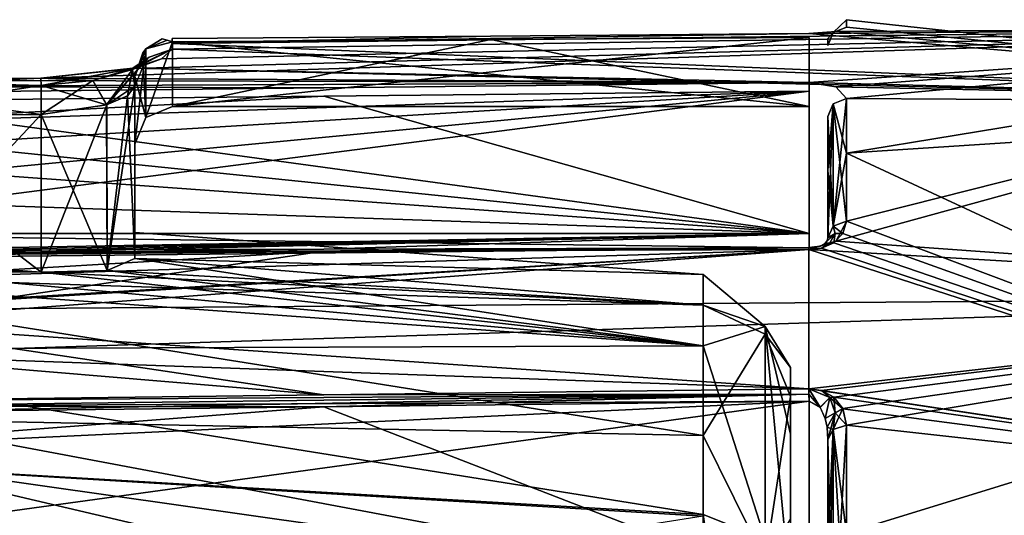
# Model space of a CAD drawing. Units: millimetres. Extents: x -45.6 to 24, y -15.1 to 26.
# Drawn here: x -36.2 to -30.9, y 6.7 to 9.4 of the extents above; entities that cross this region are included whole.
import ezdxf

# ---------------------------------------------------------------- set-up
doc = ezdxf.new("R2010")
doc.units = ezdxf.units.MM
doc.header["$LTSCALE"] = 65.185185
for name, color, linetype in [('294', 7, 'CONTINUOUS'), ('295', 7, 'CONTINUOUS'), ('297', 7, 'CONTINUOUS'), ('299', 7, 'CONTINUOUS'), ('300', 7, 'CONTINUOUS'), ('301', 7, 'CONTINUOUS'), ('302', 7, 'CONTINUOUS'), ('303', 7, 'CONTINUOUS'), ('305', 7, 'CONTINUOUS'), ('306', 7, 'CONTINUOUS'), ('308', 7, 'CONTINUOUS'), ('309', 7, 'CONTINUOUS'), ('310', 7, 'CONTINUOUS'), ('312', 7, 'CONTINUOUS'), ('313', 7, 'CONTINUOUS'), ('314', 7, 'CONTINUOUS'), ('316', 7, 'CONTINUOUS'), ('317', 7, 'CONTINUOUS'), ('318', 7, 'CONTINUOUS'), ('354', 7, 'CONTINUOUS'), ('355', 7, 'CONTINUOUS'), ('357', 7, 'CONTINUOUS'), ('358', 7, 'CONTINUOUS'), ('359', 7, 'CONTINUOUS'), ('361', 7, 'CONTINUOUS'), ('362', 7, 'CONTINUOUS'), ('363', 7, 'CONTINUOUS'), ('364', 7, 'CONTINUOUS'), ('365', 7, 'CONTINUOUS'), ('366', 7, 'CONTINUOUS'), ('367', 7, 'CONTINUOUS'), ('368', 7, 'CONTINUOUS')]:
    doc.layers.add(name, color=color, linetype=linetype)

msp = doc.modelspace()

# ---------------------------------------------------------------- linework, layer by layer
at = {"layer": '294', "linetype": 'Continuous'}
for points in [[(-32.05, -3.4008, -6.7023), (-32.05, -5.0197, -5.5936), (-32.05, 7.5062, 0.3788), (-32.05, -3.4008, -6.7023)], [(-32.05, 7.5062, 0.3788), (-32.05, -5.0197, -5.5936), (-32.05, 7.1503, 2.3149), (-32.05, 7.5062, 0.3788)], [(-32.05, -1.5624, -7.3515), (-32.05, -3.4008, -6.7023), (-32.05, 7.5062, 0.3788), (-32.05, -1.5624, -7.3515)], [(-32.05, 7.3511, -1.5645), (-32.05, -1.5624, -7.3515), (-32.05, 7.5062, 0.3788), (-32.05, 7.3511, -1.5645)], [(-32.05, 6.6967, -3.4119), (-32.05, -1.5624, -7.3515), (-32.05, 7.3511, -1.5645), (-32.05, 6.6967, -3.4119)], [(-32.05, -6.3034, -4.0935), (-32.05, 6.3034, 4.0935), (-32.05, 7.1503, 2.3149), (-32.05, -6.3034, -4.0935)], [(-32.05, -6.2953, -4.1059), (-32.05, -6.3034, -4.0935), (-32.05, 7.1503, 2.3149), (-32.05, -6.2953, -4.1059)], [(-32.05, -5.0197, -5.5936), (-32.05, -6.2953, -4.1059), (-32.05, 7.1503, 2.3149), (-32.05, -5.0197, -5.5936)]]:
    msp.add_3dface(points, dxfattribs=at)
at = {"layer": '295', "linetype": 'Continuous'}
for points in [[(-35.55, 8.2269), (-35.55, 8.089, -1.5), (-32.5151, 8.0036, 0.4221), (-35.55, 8.2269)], [(-35.55, 8.089, 1.5), (-35.55, 8.2269), (-32.5151, 8.0036, 0.4221), (-35.55, 8.089, 1.5)], [(-37.8759, 8.111, -2.1438), (-38.025, 8.0194, -2.5), (-36.05, 8.0162, -2), (-37.8759, 8.111, -2.1438)], [(-38.025, 8.0194, 2.5), (-37.8777, 8.1107, 2.1456), (-32.5151, 7.622, 2.4779), (-38.025, 8.0194, 2.5)], [(-36.05, 8.0162, 2), (-37.8777, 8.1107, 2.1456), (-36.7875, 8.0693, 2), (-36.05, 8.0162, 2)], [(-37.8777, 8.1107, 2.1456), (-36.05, 8.0162, 2), (-32.5151, 7.622, 2.4779), (-37.8777, 8.1107, 2.1456)], [(-36.7875, 8.0693, -2), (-37.8759, 8.111, -2.1438), (-36.05, 8.0162, -2), (-36.7875, 8.0693, -2)], [(-35.6986, 8.0256, 1.8557), (-35.55, 8.089, 1.5), (-32.5151, 7.622, 2.4779), (-35.6986, 8.0256, 1.8557)], [(-35.55, 8.089, -1.5), (-35.6983, 8.0256, -1.8554), (-32.5151, 7.8404, -1.6625), (-35.55, 8.089, -1.5)], [(-32.5151, 8.0036, 0.4221), (-35.55, 8.089, -1.5), (-32.5151, 7.8404, -1.6625), (-32.5151, 8.0036, 0.4221)], [(-32.5151, 7.622, 2.4779), (-35.55, 8.089, 1.5), (-32.5151, 8.0036, 0.4221), (-32.5151, 7.622, 2.4779)], [(-38.025, 8.0194, -2.5), (-38.025, 7.2522, -4.2384), (-32.5151, 7.1435, -3.6339), (-38.025, 8.0194, -2.5)], [(-36.05, 8.0162, -2), (-38.025, 8.0194, -2.5), (-32.5151, 7.8404, -1.6625), (-36.05, 8.0162, -2)], [(-32.5151, 7.8404, -1.6625), (-38.025, 8.0194, -2.5), (-32.5151, 7.1435, -3.6339), (-32.5151, 7.8404, -1.6625)], [(-38.025, 7.6032, 3.5709), (-38.025, 8.0194, 2.5), (-32.5151, 7.622, 2.4779), (-38.025, 7.6032, 3.5709)], [(-35.6983, 8.0256, -1.8554), (-36.05, 8.0162, -2), (-32.5151, 7.8404, -1.6625), (-35.6983, 8.0256, -1.8554)], [(-36.05, 8.0162, 2), (-35.6986, 8.0256, 1.8557), (-32.5151, 7.622, 2.4779), (-36.05, 8.0162, 2)], [(-32.5151, 6.7217, 4.3651), (-38.025, 7.6032, 3.5709), (-32.5151, 7.622, 2.4779), (-32.5151, 6.7217, 4.3651)], [(-32.5151, 6.7217, 4.3651), (-38.025, 7.0448, 4.575), (-38.025, 7.6032, 3.5709), (-32.5151, 6.7217, 4.3651)], [(-38.025, 7.2522, -4.2384), (-38.025, 6.1148, -5.759), (-32.5151, 5.9605, -5.358), (-38.025, 7.2522, -4.2384)], [(-32.5151, 7.1435, -3.6339), (-38.025, 7.2522, -4.2384), (-32.5151, 5.9605, -5.358), (-32.5151, 7.1435, -3.6339)]]:
    msp.add_3dface(points, dxfattribs=at)
at = {"layer": '297', "linetype": 'Continuous'}
for points in [[(-32.5151, 6.7217, 4.3651), (-32.5151, 6.7131, 4.3783), (-38.025, 7.0448, 4.575), (-32.5151, 6.7217, 4.3651)], [(-38.025, 7.0448, 4.575), (-32.5151, 6.7131, 4.3783), (-38.025, 5.8448, 6.033), (-38.025, 7.0448, 4.575)]]:
    msp.add_3dface(points, dxfattribs=at)
at = {"layer": '299', "linetype": 'Continuous'}
for points in [[(-36.05, 8.0162, -2), (-36.05, 8.8576, -2), (-37.1311, 8.8478, -2), (-36.05, 8.0162, -2)], [(-36.7875, 8.0693, -2), (-36.05, 8.0162, -2), (-37.1311, 8.8478, -2), (-36.7875, 8.0693, -2)]]:
    msp.add_3dface(points, dxfattribs=at)
at = {"layer": '300', "linetype": 'Continuous'}
for points in [[(-35.55, 8.089, -1.5), (-35.55, 9.0088, -1.5), (-35.5902, 8.9582, -1.6964), (-35.55, 8.089, -1.5)], [(-35.701, 8.9089, -1.8581), (-35.6983, 8.0256, -1.8554), (-35.5902, 8.9582, -1.6964), (-35.701, 8.9089, -1.8581)], [(-35.6983, 8.0256, -1.8554), (-35.55, 8.089, -1.5), (-35.5902, 8.9582, -1.6964), (-35.6983, 8.0256, -1.8554)], [(-36.05, 8.8576, -2), (-35.6983, 8.0256, -1.8554), (-35.701, 8.9089, -1.8581), (-36.05, 8.8576, -2)], [(-36.05, 8.0162, -2), (-35.6983, 8.0256, -1.8554), (-36.05, 8.8576, -2), (-36.05, 8.0162, -2)]]:
    msp.add_3dface(points, dxfattribs=at)
at = {"layer": '301', "linetype": 'Continuous'}
for points in [[(-35.55, 9.0607, -1.1457), (-35.55, 8.2269), (-35.55, 8.7002, 0), (-35.55, 9.0607, -1.1457)], [(-35.55, 8.2269), (-35.55, 9.0607, -1.1457), (-35.55, 9.0364, -1.3231), (-35.55, 8.2269)], [(-35.55, 8.7002, 0), (-35.55, 8.089, 1.5), (-35.55, 9.0607, 1.1457), (-35.55, 8.7002, 0)], [(-35.55, 9.0607, 1.1457), (-35.55, 8.089, 1.5), (-35.55, 9.0364, 1.3231), (-35.55, 9.0607, 1.1457)], [(-35.55, 9.0088, -1.5), (-35.55, 8.2269), (-35.55, 9.0364, -1.3231), (-35.55, 9.0088, -1.5)], [(-35.55, 8.089, 1.5), (-35.55, 9.0088, 1.5), (-35.55, 9.0364, 1.3231), (-35.55, 8.089, 1.5)], [(-35.55, 8.089, -1.5), (-35.55, 8.2269), (-35.55, 9.0088, -1.5), (-35.55, 8.089, -1.5)], [(-35.55, 8.2269), (-35.55, 8.089, 1.5), (-35.55, 8.7002, 0), (-35.55, 8.2269)]]:
    msp.add_3dface(points, dxfattribs=at)
at = {"layer": '302', "linetype": 'Continuous'}
for points in [[(-35.6986, 8.0256, 1.8557), (-35.6991, 8.9096, 1.8562), (-35.55, 9.0088, 1.5), (-35.6986, 8.0256, 1.8557)], [(-35.55, 8.089, 1.5), (-35.6986, 8.0256, 1.8557), (-35.55, 9.0088, 1.5), (-35.55, 8.089, 1.5)], [(-35.6986, 8.0256, 1.8557), (-36.05, 8.0162, 2), (-35.6991, 8.9096, 1.8562), (-35.6986, 8.0256, 1.8557)], [(-36.05, 8.0162, 2), (-36.05, 8.8576, 2), (-35.6991, 8.9096, 1.8562), (-36.05, 8.0162, 2)]]:
    msp.add_3dface(points, dxfattribs=at)
at = {"layer": '303', "linetype": 'Continuous'}
for points in [[(-36.7875, 8.0693, 2), (-37.1311, 8.8478, 2), (-36.05, 8.8576, 2), (-36.7875, 8.0693, 2)], [(-36.05, 8.0162, 2), (-36.7875, 8.0693, 2), (-36.05, 8.8576, 2), (-36.05, 8.0162, 2)]]:
    msp.add_3dface(points, dxfattribs=at)
at = {"layer": '305', "linetype": 'Continuous'}
for points in [[(-31.7509, 9.3251, 0.8552), (-27.65, 8.918, -2.9715), (-31.7509, 9.3642), (-31.7509, 9.3251, 0.8552)], [(-31.7509, 9.3642), (-27.65, 8.918, -2.9715), (-31.7509, 9.3251, -0.8552), (-31.7509, 9.3642)], [(-31.9509, 9.0287, 2.4776), (-27.65, 9.3241, 1.1921), (-36.0517, 9.0517, 2.2482), (-31.9509, 9.0287, 2.4776)], [(-36.0517, 9.0517, 2.2482), (-27.65, 9.3241, 1.1921), (-35.5623, 9.1043, 2.0442), (-36.0517, 9.0517, 2.2482)], [(-35.5623, 9.1043, 2.0442), (-27.65, 9.3241, 1.1921), (-35.4078, 9.1544, 1.8132), (-35.5623, 9.1043, 2.0442)], [(-35.4078, 9.1544, 1.8132), (-27.65, 9.3241, 1.1921), (-35.3517, 9.206, 1.5328), (-35.4078, 9.1544, 1.8132)], [(-35.3517, 9.206, 1.5328), (-27.65, 9.3241, 1.1921), (-35.3517, 9.2372, 1.3324), (-35.3517, 9.206, 1.5328)], [(-35.3517, 9.2372, 1.3324), (-27.65, 9.3241, 1.1921), (-31.9509, 9.2896, 1.1661), (-35.3517, 9.2372, 1.3324)], [(-31.8072, 9.0058, 2.5642), (-27.65, 9.3241, 1.1921), (-31.9509, 9.0287, 2.4776), (-31.8072, 9.0058, 2.5642)], [(-31.9509, 9.2896, 1.1661), (-27.65, 9.3241, 1.1921), (-31.8069, 9.3016, 1.077), (-31.9509, 9.2896, 1.1661)], [(-31.7509, 9.3251, -0.8552), (-27.65, 8.918, -2.9715), (-31.8072, 9.3015, -1.0774), (-31.7509, 9.3251, -0.8552)], [(-31.7509, 8.9425, 2.7784), (-27.65, 9.3241, 1.1921), (-31.8072, 9.0058, 2.5642), (-31.7509, 8.9425, 2.7784)], [(-31.8069, 9.3016, 1.077), (-27.65, 8.918, -2.9715), (-31.7509, 9.3251, 0.8552), (-31.8069, 9.3016, 1.077)], [(-27.65, 9.3241, 1.1921), (-27.65, 8.918, -2.9715), (-31.8069, 9.3016, 1.077), (-27.65, 9.3241, 1.1921)], [(-27.65, 7.8835, 5.1196), (-27.65, 9.3241, 1.1921), (-31.8069, 8.1814, 4.5546), (-27.65, 7.8835, 5.1196)], [(-31.8069, 8.1814, 4.5546), (-27.65, 9.3241, 1.1921), (-31.7509, 8.288, 4.3587), (-31.8069, 8.1814, 4.5546)], [(-31.7509, 8.288, 4.3587), (-27.65, 9.3241, 1.1921), (-31.7509, 8.6514, 3.5835), (-31.7509, 8.288, 4.3587)], [(-31.7509, 8.6514, 3.5835), (-27.65, 9.3241, 1.1921), (-31.7509, 8.9425, 2.7784), (-31.7509, 8.6514, 3.5835)], [(-31.9509, 9.2896, -1.1661), (-27.65, 8.918, -2.9715), (-35.3517, 9.2372, -1.3324), (-31.9509, 9.2896, -1.1661)], [(-33.6511, 9.2768, 1.1488), (-35.3517, 9.2372, 1.3324), (-31.9509, 9.2896, 1.1661), (-33.6511, 9.2768, 1.1488)], [(-33.6511, 9.2768, -1.1488), (-31.9509, 9.2896, -1.1661), (-35.3517, 9.2372, -1.3324), (-33.6511, 9.2768, -1.1488)], [(-35.3517, 9.264, 1.1314), (-35.3517, 9.2372, 1.3324), (-33.6511, 9.2768, 1.1488), (-35.3517, 9.264, 1.1314)], [(-35.3517, 9.264, -1.1314), (-33.6511, 9.2768, -1.1488), (-35.3517, 9.2372, -1.3324), (-35.3517, 9.264, -1.1314)], [(-31.8072, 9.3015, -1.0774), (-27.65, 8.918, -2.9715), (-31.9509, 9.2896, -1.1661), (-31.8072, 9.3015, -1.0774)], [(-35.3517, 9.206, -1.5328), (-27.65, 8.918, -2.9715), (-35.5607, 9.1047, -2.0424), (-35.3517, 9.206, -1.5328)], [(-35.3517, 9.2372, -1.3324), (-27.65, 8.918, -2.9715), (-35.3517, 9.206, -1.5328), (-35.3517, 9.2372, -1.3324)], [(-36.0517, 9.0517, -2.2482), (-35.5607, 9.1047, -2.0424), (-31.9509, 9.0287, -2.4776), (-36.0517, 9.0517, -2.2482)], [(-35.5607, 9.1047, -2.0424), (-27.65, 8.918, -2.9715), (-31.9509, 9.0287, -2.4776), (-35.5607, 9.1047, -2.0424)], [(-37.1329, 9.0419, -2.2482), (-36.0517, 9.0517, -2.2482), (-31.9509, 9.0287, -2.4776), (-37.1329, 9.0419, -2.2482)], [(-37.1329, 9.008, 2.3804), (-31.9509, 9.0287, 2.4776), (-36.0517, 9.0517, 2.2482), (-37.1329, 9.008, 2.3804)], [(-37.1329, 9.0419, 2.2482), (-37.1329, 9.008, 2.3804), (-36.0517, 9.0517, 2.2482), (-37.1329, 9.0419, 2.2482)], [(-37.1329, 9.008, -2.3804), (-37.1329, 9.0419, -2.2482), (-31.9509, 9.0287, -2.4776), (-37.1329, 9.008, -2.3804)], [(-34.5413, 9.0005, 2.4949), (-31.9509, 9.0287, 2.4776), (-37.1329, 9.008, 2.3804), (-34.5413, 9.0005, 2.4949)], [(-34.5413, 9.0005, -2.4949), (-37.1329, 9.008, -2.3804), (-31.9509, 9.0287, -2.4776), (-34.5413, 9.0005, -2.4949)], [(-37.1329, 8.9722, 2.5121), (-34.5413, 9.0005, 2.4949), (-37.1329, 9.008, 2.3804), (-37.1329, 8.9722, 2.5121)], [(-37.1329, 8.9722, -2.5121), (-37.1329, 9.008, -2.3804), (-34.5413, 9.0005, -2.4949), (-37.1329, 8.9722, -2.5121)], [(-31.9509, 9.0287, -2.4776), (-27.65, 8.918, -2.9715), (-31.8069, 9.0057, -2.5645), (-31.9509, 9.0287, -2.4776)], [(-31.8069, 9.0057, -2.5645), (-27.65, 8.918, -2.9715), (-31.7509, 8.9425, -2.7784), (-31.8069, 9.0057, -2.5645)], [(-31.7509, 8.9425, -2.7784), (-27.65, 8.918, -2.9715), (-31.7509, 8.6514, -3.5835), (-31.7509, 8.9425, -2.7784)], [(-27.65, 8.918, -2.9715), (-27.65, 6.7455, -6.5466), (-31.7509, 8.6514, -3.5835), (-27.65, 8.918, -2.9715)], [(-31.7509, 8.6514, -3.5835), (-27.65, 6.7455, -6.5466), (-31.7509, 8.288, -4.3587), (-31.7509, 8.6514, -3.5835)], [(-31.7509, 8.288, -4.3587), (-27.65, 6.7455, -6.5466), (-31.7694, 8.2219, -4.4818), (-31.7509, 8.288, -4.3587)], [(-31.7694, 8.2219, -4.4818), (-27.65, 6.7455, -6.5466), (-31.8177, 8.1732, -4.569), (-31.7694, 8.2219, -4.4818)], [(-31.9509, 8.1362, 4.6323), (-27.65, 7.8835, 5.1196), (-31.8069, 8.1814, 4.5546), (-31.9509, 8.1362, 4.6323)], [(-31.8177, 8.1732, -4.569), (-27.65, 6.7455, -6.5466), (-31.883, 8.1449, -4.6182), (-31.8177, 8.1732, -4.569)], [(-37.1329, 7.8141, 5.0745), (-27.65, 7.8835, 5.1196), (-31.9509, 8.1362, 4.6323), (-37.1329, 7.8141, 5.0745)], [(-37.1329, 7.8221, 5.0622), (-37.1329, 7.8141, 5.0745), (-31.9509, 8.1362, 4.6323), (-37.1329, 7.8221, 5.0622)], [(-37.1329, 7.9752, 4.8174), (-37.1329, 7.8221, 5.0622), (-31.9509, 8.1362, 4.6323), (-37.1329, 7.9752, 4.8174)], [(-34.5413, 8.1284, 4.6002), (-37.1329, 7.9752, 4.8174), (-31.9509, 8.1362, 4.6323), (-34.5413, 8.1284, 4.6002)], [(-34.5413, 8.1284, -4.6002), (-31.9509, 8.1362, -4.6323), (-37.1329, 7.747, -5.1764), (-34.5413, 8.1284, -4.6002)], [(-37.1329, 7.747, -5.1764), (-31.9509, 8.1362, -4.6323), (-31.9509, 7.3933, -5.7441), (-37.1329, 7.747, -5.1764)], [(-37.1329, 8.1206, 4.568), (-37.1329, 7.9752, 4.8174), (-34.5413, 8.1284, 4.6002), (-37.1329, 8.1206, 4.568)], [(-37.1329, 8.1206, -4.568), (-34.5413, 8.1284, -4.6002), (-37.1329, 7.747, -5.1764), (-37.1329, 8.1206, -4.568)], [(-31.883, 8.1449, -4.6182), (-27.65, 6.7455, -6.5466), (-31.9509, 8.1362, -4.6323), (-31.883, 8.1449, -4.6182)], [(-31.9509, 8.1362, -4.6323), (-27.65, 6.7455, -6.5466), (-31.9509, 7.3933, -5.7441), (-31.9509, 8.1362, -4.6323)], [(-37.1329, 7.3279, -5.7544), (-37.1329, 7.747, -5.1764), (-34.5413, 7.3606, -5.7493), (-37.1329, 7.3279, -5.7544)], [(-34.5413, 7.3606, -5.7493), (-37.1329, 7.747, -5.1764), (-31.9509, 7.3933, -5.7441), (-34.5413, 7.3606, -5.7493)], [(-31.9509, 7.3933, -5.7441), (-27.65, 6.7455, -6.5466), (-31.8829, 7.3835, -5.7576), (-31.9509, 7.3933, -5.7441)], [(-31.8829, 7.3835, -5.7576), (-27.65, 6.7455, -6.5466), (-31.8176, 7.3489, -5.8026), (-31.8829, 7.3835, -5.7576)], [(-31.8176, 7.3489, -5.8026), (-27.65, 6.7455, -6.5466), (-31.7693, 7.2869, -5.881), (-31.8176, 7.3489, -5.8026)], [(-31.7693, 7.2869, -5.881), (-27.65, 6.7455, -6.5466), (-31.7509, 7.1986, -5.9891), (-31.7693, 7.2869, -5.881)], [(-31.7509, 7.1986, -5.9891), (-27.65, 6.7455, -6.5466), (-31.7509, 6.6215, -6.6215), (-31.7509, 7.1986, -5.9891)], [(-27.65, 6.7455, -6.5466), (-27.65, 3.237, -8.8251), (-31.7509, 6.6215, -6.6215), (-27.65, 6.7455, -6.5466)]]:
    msp.add_3dface(points, dxfattribs=at)
at = {"layer": '306', "linetype": 'Continuous'}
for points in [[(-27.65, 7.8835, 5.1196), (-37.1329, 7.8141, 5.0745), (-37.1329, 7.5786, 5.4199), (-27.65, 7.8835, 5.1196)], [(-31.9509, 7.3933, 5.7441), (-27.65, 7.8835, 5.1196), (-37.1329, 7.5786, 5.4199), (-31.9509, 7.3933, 5.7441)], [(-31.883, 7.3836, 5.7576), (-27.65, 7.8835, 5.1196), (-31.9509, 7.3933, 5.7441), (-31.883, 7.3836, 5.7576)], [(-31.8177, 7.349, 5.8026), (-27.65, 7.8835, 5.1196), (-31.883, 7.3836, 5.7576), (-31.8177, 7.349, 5.8026)], [(-31.7694, 7.287, 5.8809), (-27.65, 7.8835, 5.1196), (-31.8177, 7.349, 5.8026), (-31.7694, 7.287, 5.8809)], [(-31.8069, 5.8157, 7.3388), (-27.65, 7.8835, 5.1196), (-31.7509, 5.9891, 7.1986), (-31.8069, 5.8157, 7.3388)], [(-27.65, 7.8835, 5.1196), (-31.8069, 5.8157, 7.3388), (-27.65, 4.8815, 8.0331), (-27.65, 7.8835, 5.1196)], [(-31.7509, 7.1986, 5.9891), (-27.65, 7.8835, 5.1196), (-31.7694, 7.287, 5.8809), (-31.7509, 7.1986, 5.9891)], [(-31.7509, 5.9891, 7.1986), (-27.65, 7.8835, 5.1196), (-31.7509, 6.6215, 6.6215), (-31.7509, 5.9891, 7.1986)], [(-31.7509, 6.6215, 6.6215), (-27.65, 7.8835, 5.1196), (-31.7509, 7.1986, 5.9891), (-31.7509, 6.6215, 6.6215)], [(-34.5413, 7.3606, 5.7493), (-31.9509, 7.3933, 5.7441), (-37.1329, 7.5786, 5.4199), (-34.5413, 7.3606, 5.7493)], [(-37.1329, 7.3279, 5.7544), (-34.5413, 7.3606, 5.7493), (-37.1329, 7.5786, 5.4199), (-37.1329, 7.3279, 5.7544)]]:
    msp.add_3dface(points, dxfattribs=at)
at = {"layer": '308', "linetype": 'Continuous'}
for points in [[(-33.65, 9.2576, -1.0767), (-35.35, 8.9), (-31.95, 9.2698, -1.0929), (-33.65, 9.2576, -1.0767)], [(-31.95, 9.2698, -1.0929), (-35.35, 8.9), (-31.95, 8.9), (-31.95, 9.2698, -1.0929)], [(-35.35, 9.2455, -1.0604), (-35.35, 8.9), (-33.65, 9.2576, -1.0767), (-35.35, 9.2455, -1.0604)], [(-31.95, 8.9), (-35.35, 9.2455, 1.0604), (-33.65, 9.2576, 1.0767), (-31.95, 8.9)], [(-31.95, 9.2698, 1.0929), (-31.95, 8.9), (-33.65, 9.2576, 1.0767), (-31.95, 9.2698, 1.0929)], [(-35.35, 8.9), (-35.35, 9.2455, 1.0604), (-31.95, 8.9), (-35.35, 8.9)]]:
    msp.add_3dface(points, dxfattribs=at)
at = {"layer": '309', "linetype": 'Continuous'}
for points in [[(-31.7509, 9.3251, 0.8552), (-31.7509, 9.3642), (-31.821, 9.2956, -0.8525), (-31.7509, 9.3251, 0.8552)], [(-31.7509, 9.3642), (-31.7509, 9.3251, -0.8552), (-31.821, 9.2956, -0.8525), (-31.7509, 9.3642)], [(-31.821, 9.2956, 0.8525), (-31.7509, 9.3251, 0.8552), (-31.821, 9.2956, -0.8525), (-31.821, 9.2956, 0.8525)], [(-31.85, 9.2255, 0.8461), (-31.821, 9.2956, 0.8525), (-31.85, 9.2642, 0), (-31.85, 9.2255, 0.8461)], [(-31.85, 9.2642, 0), (-31.821, 9.2956, 0.8525), (-31.85, 9.2255, -0.8461), (-31.85, 9.2642, 0)], [(-31.85, 9.2255, -0.8461), (-31.821, 9.2956, 0.8525), (-31.821, 9.2956, -0.8525), (-31.85, 9.2255, -0.8461)]]:
    msp.add_3dface(points, dxfattribs=at)
at = {"layer": '310', "linetype": 'Continuous'}
for points in [[(-31.95, 8.2225, -3.4059), (-37.132, 8.929, -2.5699), (-34.541, 8.9556, -2.5535), (-31.95, 8.2225, -3.4059)], [(-31.95, 8.9824, -2.5377), (-31.95, 8.2225, -3.4059), (-34.541, 8.9556, -2.5535), (-31.95, 8.9824, -2.5377)], [(-37.5299, 8.7935, -2.6638), (-37.132, 8.929, -2.5699), (-31.95, 8.2225, -3.4059), (-37.5299, 8.7935, -2.6638)], [(-37.6851, 8.6335, -2.8015), (-37.5299, 8.7935, -2.6638), (-31.95, 8.2225, -3.4059), (-37.6851, 8.6335, -2.8015)], [(-37.7906, 8.4242, -3.0438), (-37.6851, 8.6335, -2.8015), (-31.95, 8.2225, -3.4059), (-37.7906, 8.4242, -3.0438)], [(-37.8275, 8.221, -3.4097), (-37.7906, 8.4242, -3.0438), (-31.95, 8.2225, -3.4059), (-37.8275, 8.221, -3.4097)], [(-31.95, 8.1459, -4.5571), (-37.8275, 8.221, -3.4097), (-31.95, 8.2225, -3.4059), (-31.95, 8.1459, -4.5571)], [(-37.7897, 8.1083, -3.8092), (-37.8275, 8.221, -3.4097), (-31.95, 8.1459, -4.5571), (-37.7897, 8.1083, -3.8092)], [(-37.684, 8.0858, -4.126), (-37.7897, 8.1083, -3.8092), (-31.95, 8.1459, -4.5571), (-37.684, 8.0858, -4.126)], [(-37.5288, 8.1017, -4.3355), (-37.684, 8.0858, -4.126), (-31.95, 8.1459, -4.5571), (-37.5288, 8.1017, -4.3355)], [(-34.541, 8.1382, -4.5269), (-37.5288, 8.1017, -4.3355), (-31.95, 8.1459, -4.5571), (-34.541, 8.1382, -4.5269)], [(-37.132, 8.131, -4.4966), (-37.5288, 8.1017, -4.3355), (-34.541, 8.1382, -4.5269), (-37.132, 8.131, -4.4966)]]:
    msp.add_3dface(points, dxfattribs=at)
at = {"layer": '312', "linetype": 'Continuous'}
for points in [[(-31.7509, 8.9425, -2.7784), (-31.7509, 8.6514, -3.5835), (-31.821, 8.2618, -4.3449), (-31.7509, 8.9425, -2.7784)], [(-31.821, 8.9143, -2.7697), (-31.7509, 8.9425, -2.7784), (-31.821, 8.2618, -4.3449), (-31.821, 8.9143, -2.7697)], [(-31.85, 8.847, -2.7488), (-31.821, 8.9143, -2.7697), (-31.85, 8.559, -3.5453), (-31.85, 8.847, -2.7488)], [(-31.85, 8.559, -3.5453), (-31.821, 8.9143, -2.7697), (-31.85, 8.1995, -4.3121), (-31.85, 8.559, -3.5453)], [(-31.85, 8.1995, -4.3121), (-31.821, 8.9143, -2.7697), (-31.821, 8.2618, -4.3449), (-31.85, 8.1995, -4.3121)], [(-31.7509, 8.6514, -3.5835), (-31.7509, 8.288, -4.3587), (-31.821, 8.2618, -4.3449), (-31.7509, 8.6514, -3.5835)]]:
    msp.add_3dface(points, dxfattribs=at)
at = {"layer": '313', "linetype": 'Continuous'}
for points in [[(-31.85, 8.1995, -4.3121), (-31.821, 8.2618, -4.3449), (-31.8107, 8.2223, -4.457), (-31.85, 8.1995, -4.3121)], [(-31.7509, 8.288, -4.3587), (-31.7694, 8.2219, -4.4818), (-31.821, 8.2618, -4.3449), (-31.7509, 8.288, -4.3587)], [(-31.821, 8.2618, -4.3449), (-31.7694, 8.2219, -4.4818), (-31.8107, 8.2223, -4.457), (-31.821, 8.2618, -4.3449)], [(-31.8107, 8.2223, -4.457), (-31.8386, 8.1726, -4.5667), (-31.8633, 8.1711, -4.4453), (-31.8107, 8.2223, -4.457)], [(-31.854, 8.1829, -4.3905), (-31.8107, 8.2223, -4.457), (-31.8633, 8.1711, -4.4453), (-31.854, 8.1829, -4.3905)], [(-31.85, 8.1995, -4.3121), (-31.8107, 8.2223, -4.457), (-31.854, 8.1829, -4.3905), (-31.85, 8.1995, -4.3121)], [(-31.8107, 8.2223, -4.457), (-31.8177, 8.1732, -4.569), (-31.8386, 8.1726, -4.5667), (-31.8107, 8.2223, -4.457)], [(-31.7694, 8.2219, -4.4818), (-31.8177, 8.1732, -4.569), (-31.8107, 8.2223, -4.457), (-31.7694, 8.2219, -4.4818)], [(-31.883, 8.1449, -4.6182), (-31.9509, 8.1362, -4.6323), (-31.8386, 8.1726, -4.5667), (-31.883, 8.1449, -4.6182)], [(-31.8386, 8.1726, -4.5667), (-31.9509, 8.1362, -4.6323), (-31.8907, 8.1556, -4.5161), (-31.8386, 8.1726, -4.5667)], [(-31.8907, 8.1556, -4.5161), (-31.9509, 8.1362, -4.6323), (-31.9505, 8.1484, -4.596), (-31.8907, 8.1556, -4.5161)], [(-31.95, 8.1459, -4.5571), (-31.8907, 8.1556, -4.5161), (-31.9505, 8.1484, -4.596), (-31.95, 8.1459, -4.5571)], [(-31.8633, 8.1711, -4.4453), (-31.8386, 8.1726, -4.5667), (-31.8907, 8.1556, -4.5161), (-31.8633, 8.1711, -4.4453)], [(-31.8177, 8.1732, -4.569), (-31.883, 8.1449, -4.6182), (-31.8386, 8.1726, -4.5667), (-31.8177, 8.1732, -4.569)]]:
    msp.add_3dface(points, dxfattribs=at)
at = {"layer": '314', "linetype": 'Continuous'}
for points in [[(-34.541, 7.2967, -5.7863), (-31.95, 7.3276, -5.7819), (-31.95, 6.2933, -6.2933), (-34.541, 7.2967, -5.7863)], [(-37.132, 7.2659, -5.7912), (-31.95, 6.2933, -6.2933), (-37.548, 7.0878, -5.8307), (-37.132, 7.2659, -5.7912)], [(-37.132, 7.2659, -5.7912), (-34.541, 7.2967, -5.7863), (-31.95, 6.2933, -6.2933), (-37.132, 7.2659, -5.7912)], [(-37.548, 7.0878, -5.8307), (-31.95, 6.2933, -6.2933), (-37.7863, 6.6351, -6.0255), (-37.548, 7.0878, -5.8307)]]:
    msp.add_3dface(points, dxfattribs=at)
at = {"layer": '316', "linetype": 'Continuous'}
for points in [[(-37.1329, 7.3279, -5.7544), (-34.5413, 7.3606, -5.7493), (-31.9505, 7.3638, -5.7697), (-37.1329, 7.3279, -5.7544)], [(-37.1325, 7.3006, -5.7784), (-37.1329, 7.3279, -5.7544), (-31.9505, 7.3638, -5.7697), (-37.1325, 7.3006, -5.7784)], [(-31.95, 7.3276, -5.7819), (-37.1325, 7.3006, -5.7784), (-31.9505, 7.3638, -5.7697), (-31.95, 7.3276, -5.7819)], [(-34.5413, 7.3606, -5.7493), (-31.9509, 7.3933, -5.7441), (-31.9505, 7.3638, -5.7697), (-34.5413, 7.3606, -5.7493)], [(-34.541, 7.2967, -5.7863), (-37.1325, 7.3006, -5.7784), (-31.95, 7.3276, -5.7819), (-34.541, 7.2967, -5.7863)], [(-37.132, 7.2659, -5.7912), (-37.1325, 7.3006, -5.7784), (-34.541, 7.2967, -5.7863), (-37.132, 7.2659, -5.7912)]]:
    msp.add_3dface(points, dxfattribs=at)
at = {"layer": '317', "linetype": 'Continuous'}
for points in [[(-31.9509, 7.3933, -5.7441), (-31.8829, 7.3835, -5.7576), (-31.8386, 7.3466, -5.8029), (-31.9509, 7.3933, -5.7441)], [(-31.9509, 7.3933, -5.7441), (-31.95, 7.3276, -5.7819), (-31.9505, 7.3638, -5.7697), (-31.9509, 7.3933, -5.7441)], [(-31.95, 7.3276, -5.7819), (-31.9509, 7.3933, -5.7441), (-31.8912, 7.2941, -5.8061), (-31.95, 7.3276, -5.7819)], [(-31.8912, 7.2941, -5.8061), (-31.9509, 7.3933, -5.7441), (-31.8386, 7.3466, -5.8029), (-31.8912, 7.2941, -5.8061)], [(-31.8829, 7.3835, -5.7576), (-31.8176, 7.3489, -5.8026), (-31.8386, 7.3466, -5.8029), (-31.8829, 7.3835, -5.7576)], [(-31.8634, 7.2344, -5.8477), (-31.8912, 7.2941, -5.8061), (-31.8386, 7.3466, -5.8029), (-31.8634, 7.2344, -5.8477)], [(-31.8107, 7.2642, -5.8908), (-31.8634, 7.2344, -5.8477), (-31.8386, 7.3466, -5.8029), (-31.8107, 7.2642, -5.8908)], [(-31.8176, 7.3489, -5.8026), (-31.7693, 7.2869, -5.881), (-31.8386, 7.3466, -5.8029), (-31.8176, 7.3489, -5.8026)], [(-31.7693, 7.2869, -5.881), (-31.8107, 7.2642, -5.8908), (-31.8386, 7.3466, -5.8029), (-31.7693, 7.2869, -5.881)], [(-31.8541, 7.1878, -5.8798), (-31.8634, 7.2344, -5.8477), (-31.8107, 7.2642, -5.8908), (-31.8541, 7.1878, -5.8798)], [(-31.821, 7.1758, -5.9702), (-31.8541, 7.1878, -5.8798), (-31.8107, 7.2642, -5.8908), (-31.821, 7.1758, -5.9702)], [(-31.7509, 7.1986, -5.9891), (-31.821, 7.1758, -5.9702), (-31.8107, 7.2642, -5.8908), (-31.7509, 7.1986, -5.9891)], [(-31.7693, 7.2869, -5.881), (-31.7509, 7.1986, -5.9891), (-31.8107, 7.2642, -5.8908), (-31.7693, 7.2869, -5.881)], [(-31.85, 7.1217, -5.9251), (-31.8541, 7.1878, -5.8798), (-31.821, 7.1758, -5.9702), (-31.85, 7.1217, -5.9251)]]:
    msp.add_3dface(points, dxfattribs=at)
at = {"layer": '318', "linetype": 'Continuous'}
for points in [[(-31.85, 7.1217, -5.9251), (-31.821, 7.1758, -5.9702), (-31.85, 6.5508, -6.5508), (-31.85, 7.1217, -5.9251)], [(-31.85, 6.5508, -6.5508), (-31.821, 7.1758, -5.9702), (-31.85, 5.9251, -7.1217), (-31.85, 6.5508, -6.5508)], [(-31.85, 5.9251, -7.1217), (-31.821, 7.1758, -5.9702), (-31.821, 5.9702, -7.1758), (-31.85, 5.9251, -7.1217)], [(-31.7509, 7.1986, -5.9891), (-31.7509, 6.6215, -6.6215), (-31.821, 5.9702, -7.1758), (-31.7509, 7.1986, -5.9891)], [(-31.821, 7.1758, -5.9702), (-31.7509, 7.1986, -5.9891), (-31.821, 5.9702, -7.1758), (-31.821, 7.1758, -5.9702)]]:
    msp.add_3dface(points, dxfattribs=at)
at = {"layer": '354', "linetype": 'Continuous'}
for points in [[(-31.95, 6.2933, 6.2933), (-31.95, 7.3276, 5.7819), (-37.809, 6.5207, 6.1007), (-31.95, 6.2933, 6.2933)], [(-37.809, 6.5207, 6.1007), (-31.95, 7.3276, 5.7819), (-37.5735, 7.061, 5.8383), (-37.809, 6.5207, 6.1007)], [(-31.95, 7.3276, 5.7819), (-34.541, 7.2967, 5.7863), (-37.5735, 7.061, 5.8383), (-31.95, 7.3276, 5.7819)], [(-34.541, 7.2967, 5.7863), (-37.132, 7.2659, 5.7912), (-37.5735, 7.061, 5.8383), (-34.541, 7.2967, 5.7863)]]:
    msp.add_3dface(points, dxfattribs=at)
at = {"layer": '355', "linetype": 'Continuous'}
for points in [[(-37.1329, 7.3279, 5.7544), (-31.9505, 7.3636, 5.7698), (-34.5413, 7.3606, 5.7493), (-37.1329, 7.3279, 5.7544)], [(-31.9505, 7.3636, 5.7698), (-37.1329, 7.3279, 5.7544), (-37.1325, 7.3006, 5.7784), (-31.9505, 7.3636, 5.7698)], [(-37.132, 7.2659, 5.7912), (-31.9505, 7.3636, 5.7698), (-37.1325, 7.3006, 5.7784), (-37.132, 7.2659, 5.7912)], [(-37.132, 7.2659, 5.7912), (-34.541, 7.2967, 5.7863), (-31.9505, 7.3636, 5.7698), (-37.132, 7.2659, 5.7912)], [(-31.9509, 7.3933, 5.7441), (-34.5413, 7.3606, 5.7493), (-31.9505, 7.3636, 5.7698), (-31.9509, 7.3933, 5.7441)], [(-34.541, 7.2967, 5.7863), (-31.95, 7.3276, 5.7819), (-31.9505, 7.3636, 5.7698), (-34.541, 7.2967, 5.7863)]]:
    msp.add_3dface(points, dxfattribs=at)
at = {"layer": '357', "linetype": 'Continuous'}
for points in [[(-31.821, 7.1758, 5.9702), (-31.85, 7.1217, 5.9251), (-31.821, 5.9702, 7.1758), (-31.821, 7.1758, 5.9702)], [(-31.7509, 6.6215, 6.6215), (-31.7509, 7.1986, 5.9891), (-31.821, 7.1758, 5.9702), (-31.7509, 6.6215, 6.6215)], [(-31.7509, 5.9891, 7.1986), (-31.7509, 6.6215, 6.6215), (-31.821, 7.1758, 5.9702), (-31.7509, 5.9891, 7.1986)], [(-31.7509, 5.9891, 7.1986), (-31.821, 7.1758, 5.9702), (-31.821, 5.9702, 7.1758), (-31.7509, 5.9891, 7.1986)], [(-31.821, 5.9702, 7.1758), (-31.85, 7.1217, 5.9251), (-31.85, 6.5508, 6.5508), (-31.821, 5.9702, 7.1758)]]:
    msp.add_3dface(points, dxfattribs=at)
at = {"layer": '358', "linetype": 'Continuous'}
for points in [[(-31.883, 7.3836, 5.7576), (-31.9509, 7.3933, 5.7441), (-31.8386, 7.3466, 5.8029), (-31.883, 7.3836, 5.7576)], [(-31.8386, 7.3466, 5.8029), (-31.9509, 7.3933, 5.7441), (-31.8907, 7.2934, 5.8066), (-31.8386, 7.3466, 5.8029)], [(-31.9509, 7.3933, 5.7441), (-31.9505, 7.3636, 5.7698), (-31.8907, 7.2934, 5.8066), (-31.9509, 7.3933, 5.7441)], [(-31.9505, 7.3636, 5.7698), (-31.95, 7.3276, 5.7819), (-31.8907, 7.2934, 5.8066), (-31.9505, 7.3636, 5.7698)], [(-31.8177, 7.349, 5.8026), (-31.883, 7.3836, 5.7576), (-31.8386, 7.3466, 5.8029), (-31.8177, 7.349, 5.8026)], [(-31.8633, 7.2339, 5.848), (-31.8386, 7.3466, 5.8029), (-31.8907, 7.2934, 5.8066), (-31.8633, 7.2339, 5.848)], [(-31.8107, 7.2642, 5.8908), (-31.8386, 7.3466, 5.8029), (-31.8633, 7.2339, 5.848), (-31.8107, 7.2642, 5.8908)], [(-31.8107, 7.2642, 5.8908), (-31.8177, 7.349, 5.8026), (-31.8386, 7.3466, 5.8029), (-31.8107, 7.2642, 5.8908)], [(-31.7694, 7.287, 5.8809), (-31.8177, 7.349, 5.8026), (-31.8107, 7.2642, 5.8908), (-31.7694, 7.287, 5.8809)], [(-31.854, 7.1877, 5.8798), (-31.8107, 7.2642, 5.8908), (-31.8633, 7.2339, 5.848), (-31.854, 7.1877, 5.8798)], [(-31.85, 7.1217, 5.9251), (-31.8107, 7.2642, 5.8908), (-31.854, 7.1877, 5.8798), (-31.85, 7.1217, 5.9251)], [(-31.821, 7.1758, 5.9702), (-31.8107, 7.2642, 5.8908), (-31.85, 7.1217, 5.9251), (-31.821, 7.1758, 5.9702)], [(-31.7509, 7.1986, 5.9891), (-31.7694, 7.287, 5.8809), (-31.821, 7.1758, 5.9702), (-31.7509, 7.1986, 5.9891)], [(-31.821, 7.1758, 5.9702), (-31.7694, 7.287, 5.8809), (-31.8107, 7.2642, 5.8908), (-31.821, 7.1758, 5.9702)]]:
    msp.add_3dface(points, dxfattribs=at)
at = {"layer": '359', "linetype": 'Continuous'}
for points in [[(-37.7897, 8.4269, 3.04), (-37.8275, 8.2241, 3.4021), (-31.95, 8.9824, 2.5377), (-37.7897, 8.4269, 3.04)], [(-31.95, 8.9824, 2.5377), (-37.8275, 8.2241, 3.4021), (-31.95, 8.2225, 3.4059), (-31.95, 8.9824, 2.5377)], [(-37.684, 8.635, 2.8), (-37.7897, 8.4269, 3.04), (-31.95, 8.9824, 2.5377), (-37.684, 8.635, 2.8)], [(-37.5288, 8.7944, 2.6631), (-37.684, 8.635, 2.8), (-31.95, 8.9824, 2.5377), (-37.5288, 8.7944, 2.6631)], [(-34.541, 8.9556, 2.5535), (-37.5288, 8.7944, 2.6631), (-31.95, 8.9824, 2.5377), (-34.541, 8.9556, 2.5535)], [(-37.132, 8.929, 2.5699), (-37.5288, 8.7944, 2.6631), (-34.541, 8.9556, 2.5535), (-37.132, 8.929, 2.5699)], [(-37.8275, 8.2241, 3.4021), (-37.7906, 8.1091, 3.8045), (-31.95, 8.2225, 3.4059), (-37.8275, 8.2241, 3.4021)], [(-37.7906, 8.1091, 3.8045), (-37.6851, 8.0857, 4.1239), (-31.95, 8.2225, 3.4059), (-37.7906, 8.1091, 3.8045)], [(-37.6851, 8.0857, 4.1239), (-37.5299, 8.1015, 4.3344), (-31.95, 8.2225, 3.4059), (-37.6851, 8.0857, 4.1239)], [(-37.5299, 8.1015, 4.3344), (-37.132, 8.131, 4.4966), (-31.95, 8.2225, 3.4059), (-37.5299, 8.1015, 4.3344)], [(-31.95, 8.2225, 3.4059), (-37.132, 8.131, 4.4966), (-34.541, 8.1382, 4.5269), (-31.95, 8.2225, 3.4059)], [(-31.95, 8.1459, 4.5571), (-31.95, 8.2225, 3.4059), (-34.541, 8.1382, 4.5269), (-31.95, 8.1459, 4.5571)]]:
    msp.add_3dface(points, dxfattribs=at)
at = {"layer": '361', "linetype": 'Continuous'}
for points in [[(-31.7509, 8.6514, 3.5835), (-31.7509, 8.9425, 2.7784), (-31.821, 8.9143, 2.7697), (-31.7509, 8.6514, 3.5835)], [(-31.85, 8.847, 2.7488), (-31.821, 8.2618, 4.3449), (-31.821, 8.9143, 2.7697), (-31.85, 8.847, 2.7488)], [(-31.7509, 8.288, 4.3587), (-31.7509, 8.6514, 3.5835), (-31.821, 8.9143, 2.7697), (-31.7509, 8.288, 4.3587)], [(-31.821, 8.2618, 4.3449), (-31.7509, 8.288, 4.3587), (-31.821, 8.9143, 2.7697), (-31.821, 8.2618, 4.3449)], [(-31.85, 8.559, 3.5453), (-31.821, 8.2618, 4.3449), (-31.85, 8.847, 2.7488), (-31.85, 8.559, 3.5453)], [(-31.85, 8.1995, 4.3121), (-31.821, 8.2618, 4.3449), (-31.85, 8.559, 3.5453), (-31.85, 8.1995, 4.3121)]]:
    msp.add_3dface(points, dxfattribs=at)
at = {"layer": '362', "linetype": 'Continuous'}
for points in [[(-32.1843, 4.4502, 6.4751), (-32.5151, 6.7217, 4.3651), (-32.1843, 6.5894, 4.2792), (-32.1843, 4.4502, 6.4751)], [(-32.5151, 6.7131, 4.3783), (-32.5151, 6.7217, 4.3651), (-32.1843, 4.4502, 6.4751), (-32.5151, 6.7131, 4.3783)]]:
    msp.add_3dface(points, dxfattribs=at)
at = {"layer": '363', "linetype": 'Continuous'}
for points in [[(-32.5151, 7.622, 2.4779), (-32.5151, 8.0036, 0.4221), (-32.1843, 7.7254, 1.4318), (-32.5151, 7.622, 2.4779)], [(-32.5151, 8.0036, 0.4221), (-32.5151, 7.8404, -1.6625), (-32.1843, 7.7254, 1.4318), (-32.5151, 8.0036, 0.4221)], [(-32.5151, 7.8404, -1.6625), (-32.5151, 7.1435, -3.6339), (-32.1843, 7.6852, -1.6335), (-32.5151, 7.8404, -1.6625)], [(-32.1843, 7.7254, 1.4318), (-32.5151, 7.8404, -1.6625), (-32.1843, 7.6852, -1.6335), (-32.1843, 7.7254, 1.4318)], [(-32.1843, 6.5894, 4.2792), (-32.5151, 7.622, 2.4779), (-32.1843, 7.7254, 1.4318), (-32.1843, 6.5894, 4.2792)], [(-32.1843, 7.6852, -1.6335), (-32.5151, 7.1435, -3.6339), (-32.1843, 6.4751, -4.4502), (-32.1843, 7.6852, -1.6335)], [(-32.05, 7.1503, 2.3149), (-32.05, 6.3034, 4.0935), (-32.1843, 7.7254, 1.4318), (-32.05, 7.1503, 2.3149)], [(-32.05, 6.3034, 4.0935), (-32.1843, 6.5894, 4.2792), (-32.1843, 7.7254, 1.4318), (-32.05, 6.3034, 4.0935)], [(-32.05, 7.5062, 0.3788), (-32.05, 7.1503, 2.3149), (-32.1843, 7.7254, 1.4318), (-32.05, 7.5062, 0.3788)], [(-32.05, 7.5062, 0.3788), (-32.1843, 7.7254, 1.4318), (-32.1843, 7.6852, -1.6335), (-32.05, 7.5062, 0.3788)], [(-32.05, 7.3511, -1.5645), (-32.05, 7.5062, 0.3788), (-32.1843, 7.6852, -1.6335), (-32.05, 7.3511, -1.5645)], [(-32.05, 7.3511, -1.5645), (-32.1843, 7.6852, -1.6335), (-32.1843, 6.4751, -4.4502), (-32.05, 7.3511, -1.5645)], [(-32.1843, 6.5894, 4.2792), (-32.5151, 6.7217, 4.3651), (-32.5151, 7.622, 2.4779), (-32.1843, 6.5894, 4.2792)], [(-32.05, 6.6967, -3.4119), (-32.05, 7.3511, -1.5645), (-32.1843, 6.4751, -4.4502), (-32.05, 6.6967, -3.4119)], [(-32.5151, 7.1435, -3.6339), (-32.5151, 5.9605, -5.358), (-32.1843, 6.4751, -4.4502), (-32.5151, 7.1435, -3.6339)]]:
    msp.add_3dface(points, dxfattribs=at)
at = {"layer": '364', "linetype": 'Continuous'}
for points in [[(-35.3772, 9.2549, 1.0763), (-35.4914, 9.2078, 1.1081), (-35.4037, 9.2611, 1.0936), (-35.3772, 9.2549, 1.0763)], [(-35.35, 9.2455, 1.0604), (-35.4914, 9.2078, 1.1081), (-35.3772, 9.2549, 1.0763), (-35.35, 9.2455, 1.0604)], [(-35.4037, 9.2611, -1.0936), (-35.4911, 9.2082, -1.1079), (-35.3772, 9.2549, -1.0763), (-35.4037, 9.2611, -1.0936)], [(-35.3772, 9.2549, -1.0763), (-35.4911, 9.2082, -1.1079), (-35.35, 9.2455, -1.0604), (-35.3772, 9.2549, -1.0763)], [(-35.55, 9.0607, -1.1457), (-35.55, 8.7002, 0), (-35.4911, 9.2082, -1.1079), (-35.55, 9.0607, -1.1457)], [(-35.5084, 9.1877, -1.1132), (-35.55, 9.0607, -1.1457), (-35.4911, 9.2082, -1.1079), (-35.5084, 9.1877, -1.1132)], [(-35.4911, 9.2082, -1.1079), (-35.55, 8.7002, 0), (-35.4914, 8.8414, 0), (-35.4911, 9.2082, -1.1079)], [(-35.4914, 9.2078, 1.1081), (-35.4914, 8.8414, 0), (-35.5081, 9.1881, 1.1132), (-35.4914, 9.2078, 1.1081)], [(-35.4911, 9.2082, -1.1079), (-35.4914, 8.8414, 0), (-35.35, 9.2455, -1.0604), (-35.4911, 9.2082, -1.1079)], [(-35.4914, 8.8414, 0), (-35.4914, 9.2078, 1.1081), (-35.35, 9.2455, 1.0604), (-35.4914, 8.8414, 0)], [(-35.35, 9.2455, -1.0604), (-35.4914, 8.8414, 0), (-35.35, 8.9), (-35.35, 9.2455, -1.0604)], [(-35.35, 8.9), (-35.4914, 8.8414, 0), (-35.35, 9.2455, 1.0604), (-35.35, 8.9)], [(-35.4914, 8.8414, 0), (-35.55, 9.0607, 1.1457), (-35.5081, 9.1881, 1.1132), (-35.4914, 8.8414, 0)], [(-35.55, 8.7002, 0), (-35.55, 9.0607, 1.1457), (-35.4914, 8.8414, 0), (-35.55, 8.7002, 0)]]:
    msp.add_3dface(points, dxfattribs=at)
at = {"layer": '365', "linetype": 'Continuous'}
for points in [[(-37.1329, 9.0419, 2.2482), (-36.0517, 9.0517, 2.2482), (-36.0514, 9.0132, 2.0744), (-37.1329, 9.0419, 2.2482)], [(-37.1326, 9.0096, 2.0824), (-37.1329, 9.0419, 2.2482), (-36.0514, 9.0132, 2.0744), (-37.1326, 9.0096, 2.0824)], [(-37.1311, 8.8478, 2), (-37.1326, 9.0096, 2.0824), (-36.0514, 9.0132, 2.0744), (-37.1311, 8.8478, 2)], [(-36.05, 8.8576, 2), (-37.1311, 8.8478, 2), (-36.0514, 9.0132, 2.0744), (-36.05, 8.8576, 2)]]:
    msp.add_3dface(points, dxfattribs=at)
at = {"layer": '366', "linetype": 'Continuous'}
for points in [[(-35.4078, 9.1544, 1.8132), (-35.3517, 9.206, 1.5328), (-35.5631, 9.0982, 1.8106), (-35.4078, 9.1544, 1.8132)], [(-35.5631, 9.0982, 1.8106), (-35.3517, 9.206, 1.5328), (-35.4743, 9.1634, 1.5257), (-35.5631, 9.0982, 1.8106)], [(-35.5631, 9.0982, 1.8106), (-35.4743, 9.1634, 1.5257), (-35.6991, 8.9096, 1.8562), (-35.5631, 9.0982, 1.8106)], [(-35.6991, 8.9096, 1.8562), (-35.4743, 9.1634, 1.5257), (-35.4944, 9.1453, 1.5227), (-35.6991, 8.9096, 1.8562)], [(-35.5623, 9.1043, 2.0442), (-35.4078, 9.1544, 1.8132), (-35.5631, 9.0982, 1.8106), (-35.5623, 9.1043, 2.0442)], [(-36.0517, 9.0517, 2.2482), (-35.5623, 9.1043, 2.0442), (-36.0514, 9.0132, 2.0744), (-36.0517, 9.0517, 2.2482)], [(-36.0514, 9.0132, 2.0744), (-35.5623, 9.1043, 2.0442), (-35.7755, 9.0403, 2.0077), (-36.0514, 9.0132, 2.0744)], [(-35.7755, 9.0403, 2.0077), (-35.5623, 9.1043, 2.0442), (-35.5631, 9.0982, 1.8106), (-35.7755, 9.0403, 2.0077)], [(-35.7755, 9.0403, 2.0077), (-35.5631, 9.0982, 1.8106), (-35.6991, 8.9096, 1.8562), (-35.7755, 9.0403, 2.0077)], [(-35.55, 9.0088, 1.5), (-35.6991, 8.9096, 1.8562), (-35.4944, 9.1453, 1.5227), (-35.55, 9.0088, 1.5)], [(-36.05, 8.8576, 2), (-36.0514, 9.0132, 2.0744), (-35.7755, 9.0403, 2.0077), (-36.05, 8.8576, 2)], [(-36.05, 8.8576, 2), (-35.7755, 9.0403, 2.0077), (-35.6991, 8.9096, 1.8562), (-36.05, 8.8576, 2)]]:
    msp.add_3dface(points, dxfattribs=at)
at = {"layer": '367', "linetype": 'Continuous'}
for points in [[(-35.3517, 9.206, -1.5328), (-35.5607, 9.1047, -2.0424), (-35.4736, 9.1639, -1.5258), (-35.3517, 9.206, -1.5328)], [(-35.4736, 9.1639, -1.5258), (-35.5607, 9.1047, -2.0424), (-35.5631, 9.0982, -1.8106), (-35.4736, 9.1639, -1.5258)], [(-35.4736, 9.1639, -1.5258), (-35.5631, 9.0982, -1.8106), (-35.4899, 9.1498, -1.5235), (-35.4736, 9.1639, -1.5258)], [(-35.5631, 9.0982, -1.8106), (-35.55, 9.0088, -1.5), (-35.4899, 9.1498, -1.5235), (-35.5631, 9.0982, -1.8106)], [(-35.5607, 9.1047, -2.0424), (-36.0517, 9.0517, -2.2482), (-35.7755, 9.0403, -2.0077), (-35.5607, 9.1047, -2.0424)], [(-35.5631, 9.0982, -1.8106), (-35.5607, 9.1047, -2.0424), (-35.7755, 9.0403, -2.0077), (-35.5631, 9.0982, -1.8106)], [(-35.701, 8.9089, -1.8581), (-35.5631, 9.0982, -1.8106), (-35.7755, 9.0403, -2.0077), (-35.701, 8.9089, -1.8581)], [(-35.701, 8.9089, -1.8581), (-35.5902, 8.9582, -1.6964), (-35.5631, 9.0982, -1.8106), (-35.701, 8.9089, -1.8581)], [(-35.5902, 8.9582, -1.6964), (-35.55, 9.0088, -1.5), (-35.5631, 9.0982, -1.8106), (-35.5902, 8.9582, -1.6964)], [(-36.0517, 9.0517, -2.2482), (-36.0514, 9.0132, -2.0744), (-35.7755, 9.0403, -2.0077), (-36.0517, 9.0517, -2.2482)], [(-36.0514, 9.0132, -2.0744), (-35.701, 8.9089, -1.8581), (-35.7755, 9.0403, -2.0077), (-36.0514, 9.0132, -2.0744)], [(-36.0514, 9.0132, -2.0744), (-36.05, 8.8576, -2), (-35.701, 8.9089, -1.8581), (-36.0514, 9.0132, -2.0744)]]:
    msp.add_3dface(points, dxfattribs=at)
at = {"layer": '368', "linetype": 'Continuous'}
for points in [[(-37.1325, 9.001, -2.0714), (-36.0517, 9.0517, -2.2482), (-37.1329, 9.0419, -2.2482), (-37.1325, 9.001, -2.0714)], [(-36.0514, 9.0132, -2.0744), (-36.0517, 9.0517, -2.2482), (-37.1325, 9.001, -2.0714), (-36.0514, 9.0132, -2.0744)], [(-36.05, 8.8576, -2), (-36.0514, 9.0132, -2.0744), (-37.1325, 9.001, -2.0714), (-36.05, 8.8576, -2)], [(-37.1311, 8.8478, -2), (-36.05, 8.8576, -2), (-37.1325, 9.001, -2.0714), (-37.1311, 8.8478, -2)]]:
    msp.add_3dface(points, dxfattribs=at)

doc.saveas('drawing.dxf')
